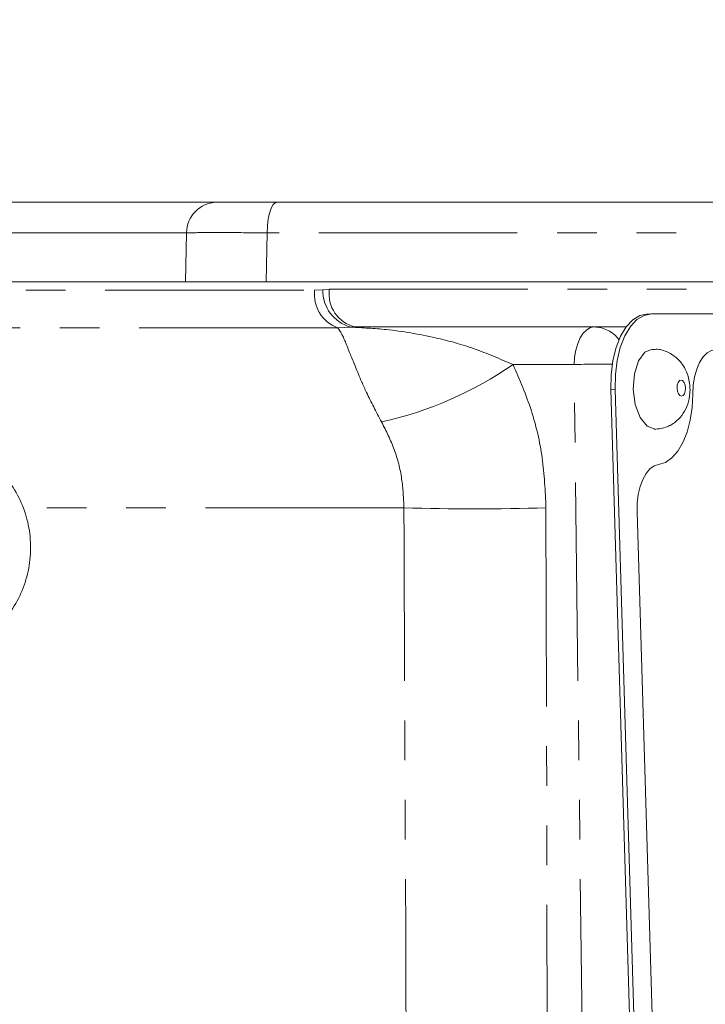
# Model space of a CAD drawing. Units: millimetres. Extents: x 11 to 1180, y 5 to 832.
# Drawn here: x 659 to 681, y 695 to 726 of the extents above; entities that cross this region are included whole.
import ezdxf

# ---------------------------------------------------------------- set-up
doc = ezdxf.new("R2010")
doc.units = ezdxf.units.MM
doc.linetypes.add('PHANTOM', pattern=[12.7, 6.35, -1.27, 1.27, -1.27, 1.27, -1.27])
doc.layers.add('SLD-0', color=7, linetype='Continuous')
doc.styles.add('SLDTEXTSTYLE0', font='TXT', dxfattribs={"width": 0.605})
doc.dimstyles.new('SLDDIMSTYLE0', dxfattribs={"dimtxt": 3, "dimasz": 3, "dimexe": 0, "dimexo": 0.0625, "dimgap": 0.75, "dimtad": 0, "dimdec": 1, "dimlfac": 2, "dimrnd": 1e-09, "dimzin": 12, "dimdsep": 46, "dimtxsty": 'SLDTEXTSTYLE0', "dimsah": 1, "dimcen": 0.09, "dimadec": 0, "dimazin": 0, "dimtfac": 1, "dimtdec": 3, "dimtofl": 0, "dimtmove": 0, "dimatfit": 3, "dimfxl": 0, "dimfrac": 2, "dimtolj": 1, "dimtzin": 12, "dimarcsym": 0})

# ---------------------------------------------------------------- blocks, each defined once
blk = doc.blocks.new('*D93')
at = {"layer": 'SLD-0'}
for p, q in [((642.111, 762.528), (642.111, 772.141)), ((803.978, 696.586), (803.978, 772.141)), ((642.111, 768.966), (716.304, 768.966)), ((803.978, 768.966), (729.785, 768.966))]:
    blk.add_line(p, q, dxfattribs=at)
for points in [[(642.111, 768.966), (645.111, 768.466), (645.111, 769.466)], [(803.978, 768.966), (800.978, 769.466), (800.978, 768.466)]]:
    blk.add_solid(points, dxfattribs=at)
at = {"layer": 'SLD-0', "insert": (717.892, 770.533), "char_height": 3, "attachment_point": 1, "style": 'SLDTEXTSTYLE0'}
blk.add_mtext('323.7', dxfattribs=at)
blk = doc.blocks.new('*D94')
at = {"layer": 'SLD-0'}
for p, q in [((642.111, 762.528), (642.111, 784.141)), ((810.328, 696.586), (810.328, 784.141)), ((642.111, 780.966), (719.479, 780.966)), ((810.328, 780.966), (732.96, 780.966))]:
    blk.add_line(p, q, dxfattribs=at)
for points in [[(642.111, 780.966), (645.111, 780.466), (645.111, 781.466)], [(810.328, 780.966), (807.328, 781.466), (807.328, 780.466)]]:
    blk.add_solid(points, dxfattribs=at)
at = {"layer": 'SLD-0', "insert": (721.067, 782.533), "char_height": 3, "attachment_point": 1, "style": 'SLDTEXTSTYLE0'}
blk.add_mtext('336.4', dxfattribs=at)
blk = doc.blocks.new('*D95')
at = {"layer": 'SLD-0'}
for p, q in [((642.111, 762.528), (642.111, 796.141)), ((825.41, 717.938), (825.41, 796.141)), ((642.111, 792.966), (727.02, 792.966)), ((825.41, 792.966), (740.5, 792.966))]:
    blk.add_line(p, q, dxfattribs=at)
for points in [[(642.111, 792.966), (645.111, 792.466), (645.111, 793.466)], [(825.41, 792.966), (822.41, 793.466), (822.41, 792.466)]]:
    blk.add_solid(points, dxfattribs=at)
at = {"layer": 'SLD-0', "insert": (728.607, 794.533), "char_height": 3, "attachment_point": 1, "style": 'SLDTEXTSTYLE0'}
blk.add_mtext('366.6', dxfattribs=at)

msp = doc.modelspace()

# ---------------------------------------------------------------- linework, layer by layer
at = {"color": 7, "linetype": 'Continuous', "lineweight": 15}
for p, q in [((651.010821, 720.401448), (736.515884, 720.401448)), ((664.073425, 717.851448), (653.077801, 717.851448)), ((712.765102, 717.851448), (666.656144, 717.851448)), ((678.963591, 716.830488), (678.827599, 716.824948)), ((701.032743, 716.831018), (678.98963, 716.831018)), ((669.506729, 716.413948), (677.154258, 716.413948)), ((677.154258, 716.413948), (678.171572, 716.413948)), ((677.683033, 714.413948), (678.678416, 681.160218)), ((677.819025, 714.419488), (678.814408, 681.165757)), ((678.525243, 710.493083), (679.285568, 685.092161))]:
    msp.add_line(p, q, dxfattribs=at)
at = {"color": 8, "linetype": 'PHANTOM', "lineweight": 0}
for p, q in [((664.109499, 719.427625), (653.054675, 719.427625)), ((664.073425, 717.851448), (664.109499, 719.427625)), ((666.688912, 719.427625), (666.656144, 717.851448)), ((712.792885, 719.427625), (666.688912, 719.427625)), ((623.40858, 717.586427), (668.206003, 717.586427)), ((668.206003, 717.586427), (668.469215, 717.60535)), ((668.469215, 717.60535), (668.677204, 717.620323)), ((668.677204, 717.620323), (682.118893, 717.620323)), ((669.506729, 716.413948), (669.362594, 716.406461)), ((668.942048, 716.385895), (622.881063, 716.385895)), ((669.362594, 716.406461), (668.942048, 716.385895)), ((676.510852, 715.207572), (674.556598, 715.207572)), ((677.086879, 666.99415), (676.510852, 715.207572)), ((677.819025, 714.419488), (677.683033, 714.413948)), ((671.064375, 710.623345), (658.897467, 710.623345)), ((675.609466, 710.623345), (675.720137, 666.99415))]:
    msp.add_line(p, q, dxfattribs=at)
at = {"color": 8, "linetype": 'PHANTOM', "lineweight": 0, "flags": 128}
for points in [[(666.688912, 719.427625), (666.696392, 719.618952), (666.715369, 719.802197), (666.74514, 719.970548), (666.784594, 720.11775), (666.832269, 720.238332), (666.886391, 720.327812), (666.944951, 720.382866), (667.005772, 720.401448)], [(677.154258, 716.413948), (677.031417, 716.390982), (676.913087, 716.322928), (676.803619, 716.212286), (676.707037, 716.063122), (676.626887, 715.880918), (676.566121, 715.672368), (676.52696, 715.445136), (676.510852, 715.207572)], [(679.945395, 714.194976), (679.996114, 714.214782), (680.037927, 714.271184), (680.06447, 714.355597), (680.071693, 714.455168), (680.058506, 714.554739), (680.026915, 714.639151), (679.981724, 714.695553), (679.929816, 714.715359), (679.879096, 714.695553), (679.837283, 714.639151), (679.81074, 714.554739), (679.803513, 714.455168), (679.816701, 714.355597), (679.848295, 714.271184), (679.893486, 714.214782), (679.945395, 714.194976)]]:
    msp.add_lwpolyline(points, dxfattribs=at)
at = {"color": 7, "linetype": 'Continuous', "lineweight": 15, "flags": 128}
for points in [[(678.827599, 716.824948), (678.612568, 716.779141), (678.383537, 716.641911), (678.175345, 716.419062), (677.995995, 716.119157), (677.852378, 715.753722), (677.75001, 715.3368), (677.692831, 714.884414), (677.683033, 714.413948)], [(678.98963, 716.831018), (678.748559, 716.784681), (678.519529, 716.647451), (678.311341, 716.424602), (678.13199, 716.124697), (677.988369, 715.759262), (677.886006, 715.342341), (677.828823, 714.889954), (677.819025, 714.419488)], [(679.011278, 715.701189), (678.773549, 715.603826), (678.567536, 715.325941), (678.436779, 714.910057), (678.401172, 714.419488), (678.466145, 713.928919), (678.621803, 713.513035), (678.844448, 713.235149), (679.100186, 713.137569)], [(681.047302, 715.688714), (680.901196, 715.661798), (680.761863, 715.582001), (680.634234, 715.452143), (680.522815, 715.276815), (680.431541, 715.062213), (680.363648, 714.815922), (680.321526, 714.546647), (680.30667, 714.263905)], [(680.30667, 714.263905), (680.285048, 713.835093), (680.223812, 713.425209), (680.124942, 713.047527), (679.991637, 712.714279), (679.828219, 712.436259), (679.63998, 712.22247), (679.433015, 712.079838), (679.214027, 712.012982)], [(679.214027, 712.012982), (679.069672, 711.96773), (678.933814, 711.870358), (678.81126, 711.724306), (678.706337, 711.534737), (678.622756, 711.308352), (678.563476, 711.053151), (678.530582, 710.778155), (678.525243, 710.493083)]]:
    msp.add_lwpolyline(points, dxfattribs=at)
at = {"color": 8, "linetype": 'PHANTOM', "lineweight": 0}
for centre, radius, start, end in [((665.089885, 719.421219), 0.980407, 91.0914107, 179.6256303), ((669.346253, 717.459613), 1.14728, 173.6538905, 249.3709613), ((669.679755, 717.575105), 1.210918, 178.5688194, 254.8160942), ((669.757537, 717.474794), 1.090092, 172.3279992, 256.6982085), ((677.128303, 715.391108), 1.023169, 37.0220778, 88.5463748), ((667.720886, 725.145396), 12.061812, 282.595858, 304.5220629), ((677.439127, 691.439828), 23.785864, 89.2969485, 92.2366109), ((673.336921, 794.639207), 84.046591, 268.45058405, 271.54941595)]:
    msp.add_arc(centre, radius, start, end, dxfattribs=at)
for points, knots in [([(666.688912, 719.427625), (666.278033, 719.428879), (665.456266, 719.431386), (664.553593, 719.431176), (664.251187, 719.428758), (664.109499, 719.427625)], [0, 0, 0, 0, 0.347022641, 0.694053893, 1, 1, 1, 1]), ([(670.351237, 713.373881), (670.179356, 713.697313), (669.9385, 714.150535), (669.602948, 714.906041), (669.298089, 715.667552), (669.083594, 716.210421), (668.982284, 716.336014), (668.942048, 716.385895)], [0, 0, 0, 0, 0.184722035, 0.2588490001, 0.497949073, 0.8006021552, 1, 1, 1, 1]), ([(669.362594, 716.406461), (669.741245, 716.386697), (670.642995, 716.339631), (671.954122, 716.116465), (673.293316, 715.754527), (674.138737, 715.388491), (674.556598, 715.207572)], [0, 0, 0, 0, 0.222893446, 0.530815475, 0.768098864, 1, 1, 1, 1]), ([(674.556598, 715.207572), (674.766642, 714.723134), (675.177322, 713.775955), (675.534358, 712.218307), (675.58419, 711.160091), (675.609466, 710.623345)], [0, 0, 0, 0, 0.340320203, 0.665398641, 1, 1, 1, 1]), ([(671.064375, 710.623345), (671.050876, 710.935959), (671.023412, 711.571956), (670.783256, 712.510521), (670.496378, 713.083828), (670.351237, 713.373881)], [0, 0, 0, 0, 0.323234286, 0.65760349, 1, 1, 1, 1]), ([(671.239289, 666.99415), (671.231643, 669.015155), (671.183675, 681.69378), (671.125379, 696.236846), (671.072281, 708.758859), (671.064375, 710.623345)], [0, 0, 0, 0, 0.138966349, 0.871795025, 1, 1, 1, 1])]:
    msp.add_open_spline(points, degree=3, knots=knots, dxfattribs=at)
at = {"color": 7, "linetype": 'Continuous', "lineweight": 15}
for points, knots in [([(666.656144, 717.851448), (666.245199, 717.851448), (665.423306, 717.851448), (664.51805, 717.851448), (664.215689, 717.851448), (664.073425, 717.851448)], [0, 0, 0, 0, 0.3461856357, 0.6923724461, 1, 1, 1, 1]), ([(679.069601, 713.136947), (679.211558, 713.153019), (679.473275, 713.182651), (679.792505, 713.38725), (680.015826, 713.642237), (680.162028, 713.949053), (680.233444, 714.317239), (680.204842, 714.725901), (680.064234, 715.104843), (679.828857, 715.412565), (679.514896, 715.61817), (679.221218, 715.719225), (679.052405, 715.690432), (679.012291, 715.68359)], [0, 0, 0, 0, 0.10902428, 0.201002176, 0.285480836, 0.369780343, 0.462393104, 0.572793813, 0.679080084, 0.772192787, 0.868332179, 0.968712696, 1, 1, 1, 1]), ([(656.347266, 705.920907), (656.580782, 705.98081), (657.048399, 706.100768), (657.68263, 706.468794), (658.231114, 706.955789), (658.666331, 707.553978), (658.969375, 708.233003), (659.126083, 708.963577), (659.128956, 709.712647), (658.977154, 710.445913), (658.677687, 711.13089), (658.242029, 711.73162), (657.713301, 712.22185), (657.298084, 712.434585), (657.100151, 712.535995)], [0, 0, 0, 0, 0.083343598, 0.16689594, 0.250521807, 0.334274293, 0.418178259, 0.502231089, 0.586408596, 0.670670958, 0.754952396, 0.839195754, 0.923344502, 1, 1, 1, 1])]:
    msp.add_open_spline(points, degree=3, knots=knots, dxfattribs=at)

# ---------------------------------------------------------------- dimensions: what is measured, and where the dimension line sits
at = {"layer": 'SLD-0'}
for base, p1, picture, middle in [((642.110821, 792.965898), (825.409571, 716.667698), '*D95', (733.760196, 792.965898)), ((642.110821, 780.965898), (810.328321, 695.315823), '*D94', (726.219571, 780.965898)), ((642.110821, 768.965898), (803.978321, 695.315823), '*D93', (723.044571, 768.965898))]:
    dim = msp.add_linear_dim(base=base, p1=p1, p2=(642.110821, 761.258266), dimstyle='SLDDIMSTYLE0', dxfattribs=at)
    dim.commit()
    dim.dimension.update_dxf_attribs({"geometry": picture, "text_midpoint": middle, "dimtype": 160})

doc.saveas('drawing.dxf')
